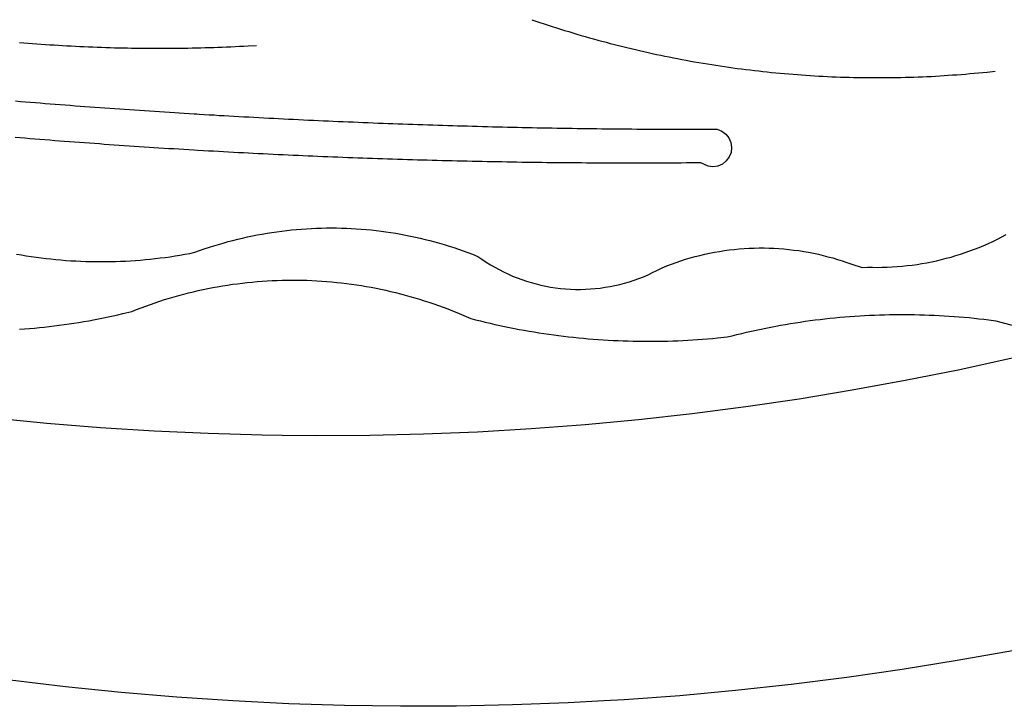
# Model space of a CAD drawing. Extents: x 159623 to 199223, y 1648842 to 1688642.
# Drawn here: x 195853 to 195998, y 1683875 to 1683976 of the extents above; entities that cross this region are included whole.
import ezdxf

# ---------------------------------------------------------------- set-up
doc = ezdxf.new("R2010")
doc.units = 0
doc.header["$MEASUREMENT"] = 0
doc.layers.add('BRAZAO', color=7, linetype='CONTINUOUS')
doc.layers.add('QUATRO_PARTES', color=1, linetype='CONTINUOUS')

# ---------------------------------------------------------------- blocks, each defined once
blk = doc.blocks.new('BRAZAO')
at = {"layer": 'BRAZAO'}
for points in [[(195939.41, 1683875.96), (195934.15, 1683875.67), (195925.92, 1683875.35), (195917.68, 1683875.18), (195909.43, 1683875.16), (195901.19, 1683875.28), (195892.95, 1683875.54), (195884.72, 1683875.94), (195876.49, 1683876.49), (195868.28, 1683877.19), (195860.08, 1683878.02), (195851.89, 1683879)], [(195853.3, 1683972.91), (195853.93, 1683972.86), (195854.57, 1683972.8), (195855.2, 1683972.75), (195855.83, 1683972.71), (195856.47, 1683972.66), (195857.1, 1683972.62), (195857.74, 1683972.57), (195858.37, 1683972.53), (195859.01, 1683972.49), (195859.64, 1683972.45), (195860.28, 1683972.42), (195860.91, 1683972.38), (195861.55, 1683972.35), (195862.18, 1683972.32), (195862.82, 1683972.29), (195863.45, 1683972.26), (195864.09, 1683972.24), (195864.73, 1683972.21), (195865.36, 1683972.19), (195866, 1683972.17), (195866.63, 1683972.15), (195867.27, 1683972.13), (195867.91, 1683972.11), (195868.54, 1683972.1), (195869.18, 1683972.09), (195869.81, 1683972.08), (195870.45, 1683972.07), (195871.09, 1683972.06), (195871.72, 1683972.05), (195872.36, 1683972.05), (195872.99, 1683972.04), (195873.63, 1683972.04), (195874.27, 1683972.04), (195874.9, 1683972.04), (195875.54, 1683972.05), (195876.17, 1683972.05), (195876.81, 1683972.06), (195877.45, 1683972.07), (195878.08, 1683972.08), (195878.72, 1683972.09), (195879.35, 1683972.1), (195879.99, 1683972.12), (195880.63, 1683972.14), (195881.26, 1683972.16), (195881.9, 1683972.18), (195882.53, 1683972.2), (195883.17, 1683972.22), (195883.81, 1683972.25), (195884.44, 1683972.27), (195885.08, 1683972.3), (195885.71, 1683972.33), (195886.35, 1683972.36), (195886.98, 1683972.4), (195888.19, 1683972.46)], [(195928.78, 1683976.25), (195929.38, 1683976.04), (195929.98, 1683975.84), (195930.59, 1683975.64), (195931.19, 1683975.44), (195931.8, 1683975.25), (195932.4, 1683975.05), (195933.01, 1683974.86), (195933.62, 1683974.67), (195934.23, 1683974.49), (195934.83, 1683974.3), (195935.44, 1683974.12), (195936.05, 1683973.94), (195936.67, 1683973.77), (195937.28, 1683973.59), (195937.89, 1683973.42), (195938.5, 1683973.25), (195939.12, 1683973.09), (195939.73, 1683972.92), (195940.35, 1683972.76), (195940.96, 1683972.6), (195941.58, 1683972.44), (195942.2, 1683972.29), (195942.81, 1683972.14), (195943.43, 1683971.99), (195944.05, 1683971.85), (195944.67, 1683971.7), (195945.29, 1683971.56), (195945.91, 1683971.42), (195946.53, 1683971.28), (195947.16, 1683971.15), (195947.78, 1683971.02), (195948.4, 1683970.89), (195949.03, 1683970.76), (195949.65, 1683970.64), (195950.27, 1683970.52), (195950.9, 1683970.4), (195951.52, 1683970.29), (195952.15, 1683970.17), (195952.78, 1683970.06), (195953.4, 1683969.95), (195954.03, 1683969.85), (195954.66, 1683969.74), (195955.29, 1683969.64), (195955.91, 1683969.55), (195956.54, 1683969.45), (195957.17, 1683969.36), (195957.8, 1683969.27), (195958.43, 1683969.18), (195959.06, 1683969.09), (195959.69, 1683969.01), (195960.32, 1683968.93), (195960.96, 1683968.85), (195961.59, 1683968.78), (195962.22, 1683968.7), (195962.85, 1683968.63), (195963.48, 1683968.57), (195964.12, 1683968.5), (195964.75, 1683968.44), (195965.38, 1683968.38), (195966.02, 1683968.32), (195966.65, 1683968.27), (195967.29, 1683968.22), (195967.92, 1683968.17), (195968.55, 1683968.12), (195969.19, 1683968.08), (195969.82, 1683968.03), (195970.46, 1683968), (195971.09, 1683967.96), (195971.73, 1683967.93), (195972.36, 1683967.89), (195973, 1683967.86), (195973.63, 1683967.84), (195974.27, 1683967.81), (195974.91, 1683967.79), (195975.54, 1683967.78), (195976.18, 1683967.76), (195976.81, 1683967.75), (195977.45, 1683967.74), (195978.09, 1683967.73), (195978.72, 1683967.72), (195979.36, 1683967.72), (195979.99, 1683967.72), (195980.63, 1683967.72), (195981.27, 1683967.73), (195981.9, 1683967.73), (195982.54, 1683967.74), (195983.17, 1683967.76), (195983.81, 1683967.77), (195984.45, 1683967.79), (195985.08, 1683967.81), (195985.72, 1683967.83), (195986.35, 1683967.86), (195986.99, 1683967.88), (195987.62, 1683967.91), (195988.26, 1683967.95), (195988.89, 1683967.98), (195989.53, 1683968.02), (195990.16, 1683968.06), (195990.8, 1683968.11), (195991.43, 1683968.15), (195992.07, 1683968.2), (195992.7, 1683968.25), (195993.34, 1683968.31), (195993.97, 1683968.36), (195994.6, 1683968.42), (195995.23, 1683968.48), (195995.87, 1683968.55), (195997.09, 1683968.68)], [(195879.51, 1683957.01), (195878.95, 1683957.04), (195878.22, 1683957.08), (195877.49, 1683957.13), (195876.76, 1683957.17), (195876.03, 1683957.22), (195875.29, 1683957.26), (195874.56, 1683957.31), (195873.83, 1683957.35), (195873.1, 1683957.4), (195872.37, 1683957.45), (195871.64, 1683957.5), (195870.9, 1683957.54), (195870.17, 1683957.59), (195869.44, 1683957.64), (195868.71, 1683957.69), (195867.98, 1683957.74), (195867.25, 1683957.79), (195866.51, 1683957.84), (195865.78, 1683957.9), (195865.05, 1683957.95), (195864.32, 1683958), (195863.59, 1683958.05), (195862.86, 1683958.11), (195862.13, 1683958.16), (195861.4, 1683958.22), (195860.66, 1683958.27), (195859.93, 1683958.33), (195859.2, 1683958.38), (195858.47, 1683958.44), (195857.74, 1683958.5), (195857.01, 1683958.56), (195856.28, 1683958.61), (195855.55, 1683958.67), (195854.82, 1683958.73), (195854.09, 1683958.79), (195853.36, 1683958.85), (195852.62, 1683958.91)], [(195852.7, 1683964.29), (195853.43, 1683964.23), (195854.16, 1683964.17), (195854.89, 1683964.11), (195855.62, 1683964.05), (195856.35, 1683963.99), (195857.08, 1683963.93), (195857.81, 1683963.87), (195858.54, 1683963.82), (195859.27, 1683963.76), (195860.01, 1683963.7), (195860.74, 1683963.65), (195861.47, 1683963.59), (195862.2, 1683963.54), (195862.93, 1683963.48), (195863.66, 1683963.43), (195864.39, 1683963.37), (195865.12, 1683963.32), (195865.86, 1683963.27), (195866.59, 1683963.22), (195867.32, 1683963.16), (195868.05, 1683963.11), (195868.78, 1683963.06), (195869.51, 1683963.01), (195870.25, 1683962.96), (195870.98, 1683962.91), (195871.71, 1683962.86), (195872.44, 1683962.81), (195873.17, 1683962.76), (195873.9, 1683962.72), (195874.64, 1683962.67), (195875.37, 1683962.62), (195876.1, 1683962.57), (195876.83, 1683962.53), (195877.56, 1683962.48), (195878.29, 1683962.44), (195879.03, 1683962.39), (195879.43, 1683962.37)], [(195879.43, 1683962.37), (195879.76, 1683962.35), (195880.49, 1683962.3), (195881.22, 1683962.26), (195881.95, 1683962.22), (195882.69, 1683962.17), (195883.42, 1683962.13), (195884.15, 1683962.09), (195884.88, 1683962.05), (195885.62, 1683962.01), (195886.35, 1683961.97), (195887.08, 1683961.93), (195887.81, 1683961.89), (195888.54, 1683961.85), (195889.28, 1683961.81), (195890.01, 1683961.77), (195890.74, 1683961.73), (195891.47, 1683961.7), (195892.21, 1683961.66), (195892.94, 1683961.62), (195893.67, 1683961.59), (195894.4, 1683961.55), (195895.14, 1683961.52), (195895.87, 1683961.48), (195896.6, 1683961.45), (195897.33, 1683961.41), (195898.07, 1683961.38), (195898.8, 1683961.35), (195899.53, 1683961.31), (195900.26, 1683961.28), (195901, 1683961.25), (195901.73, 1683961.22), (195902.46, 1683961.19), (195903.19, 1683961.16), (195903.93, 1683961.13), (195904.66, 1683961.1), (195905.39, 1683961.07), (195906.12, 1683961.04), (195906.86, 1683961.01), (195907.59, 1683960.98), (195908.32, 1683960.96), (195909.06, 1683960.93), (195909.79, 1683960.9), (195910.52, 1683960.88), (195911.25, 1683960.85), (195911.99, 1683960.83), (195912.72, 1683960.8), (195913.45, 1683960.78), (195914.19, 1683960.75), (195914.92, 1683960.73), (195915.65, 1683960.71), (195916.39, 1683960.68), (195917.12, 1683960.66), (195917.85, 1683960.64), (195918.58, 1683960.62), (195919.32, 1683960.6), (195920.05, 1683960.58), (195920.78, 1683960.56), (195921.52, 1683960.54), (195922.25, 1683960.52), (195922.98, 1683960.5), (195923.72, 1683960.48), (195924.45, 1683960.46), (195925.18, 1683960.45), (195925.91, 1683960.43), (195926.65, 1683960.41), (195927.38, 1683960.4), (195928.11, 1683960.38), (195928.85, 1683960.37), (195929.58, 1683960.35), (195930.31, 1683960.34), (195931.05, 1683960.33), (195931.78, 1683960.31), (195932.51, 1683960.3), (195933.25, 1683960.29), (195933.98, 1683960.28), (195934.71, 1683960.26), (195935.45, 1683960.25), (195936.18, 1683960.24), (195936.91, 1683960.23), (195937.65, 1683960.22), (195938.38, 1683960.21), (195939.11, 1683960.2), (195939.85, 1683960.2), (195940.58, 1683960.19), (195941.31, 1683960.18), (195942.05, 1683960.17), (195942.78, 1683960.17), (195943.51, 1683960.16), (195944.25, 1683960.15), (195944.98, 1683960.15), (195945.71, 1683960.14), (195946.45, 1683960.14), (195947.18, 1683960.14), (195947.91, 1683960.13), (195948.64, 1683960.13), (195949.38, 1683960.13), (195950.11, 1683960.12), (195950.84, 1683960.12), (195951.58, 1683960.12), (195952.31, 1683960.12), (195953.05, 1683960.12), (195953.78, 1683960.12), (195954.51, 1683960.12), (195955.24, 1683960.12), (195956.11, 1683960.12), (195956.11, 1683960.12), (195956.79, 1683959.85), (195957.38, 1683959.41), (195957.83, 1683958.84), (195958.12, 1683958.17), (195958.23, 1683957.45), (195958.14, 1683956.72), (195957.88, 1683956.04), (195957.44, 1683955.45), (195956.87, 1683955), (195956.2, 1683954.7), (195955.48, 1683954.59), (195954.75, 1683954.67), (195953.71, 1683955.18), (195953.71, 1683955.18), (195952.97, 1683955.17), (195952.24, 1683955.16), (195951.51, 1683955.16), (195950.77, 1683955.15), (195950.04, 1683955.15), (195949.31, 1683955.14), (195948.57, 1683955.14), (195947.84, 1683955.14), (195947.11, 1683955.14), (195946.37, 1683955.13), (195945.64, 1683955.13), (195944.91, 1683955.13), (195944.17, 1683955.13), (195943.44, 1683955.13), (195942.71, 1683955.13), (195941.97, 1683955.13), (195941.24, 1683955.13), (195940.51, 1683955.13), (195939.78, 1683955.14), (195939.04, 1683955.14), (195938.31, 1683955.14), (195937.58, 1683955.15), (195936.84, 1683955.15), (195936.11, 1683955.16), (195935.38, 1683955.16), (195934.64, 1683955.17), (195933.91, 1683955.17), (195933.18, 1683955.18), (195932.44, 1683955.19), (195931.71, 1683955.19), (195930.98, 1683955.2), (195930.24, 1683955.21), (195929.51, 1683955.22), (195928.78, 1683955.23), (195928.04, 1683955.24), (195927.31, 1683955.25), (195926.58, 1683955.26), (195925.84, 1683955.27), (195925.11, 1683955.29), (195924.38, 1683955.3), (195923.65, 1683955.31), (195922.91, 1683955.33), (195922.18, 1683955.34), (195921.45, 1683955.35), (195920.71, 1683955.37), (195919.98, 1683955.39), (195919.25, 1683955.4), (195918.51, 1683955.42), (195917.78, 1683955.44), (195917.05, 1683955.45), (195916.31, 1683955.47), (195915.58, 1683955.49), (195914.85, 1683955.51), (195914.12, 1683955.53), (195913.38, 1683955.55), (195912.65, 1683955.57), (195911.92, 1683955.59), (195911.18, 1683955.61), (195910.45, 1683955.63), (195909.72, 1683955.66), (195908.98, 1683955.68), (195908.25, 1683955.7), (195907.52, 1683955.73), (195906.79, 1683955.75), (195906.05, 1683955.78), (195905.32, 1683955.8), (195904.59, 1683955.83), (195903.86, 1683955.85), (195903.12, 1683955.88), (195902.39, 1683955.91), (195901.66, 1683955.93), (195900.92, 1683955.96), (195900.19, 1683955.99), (195899.46, 1683956.02), (195898.73, 1683956.05), (195897.99, 1683956.08), (195897.26, 1683956.11), (195896.53, 1683956.14), (195895.8, 1683956.17), (195895.06, 1683956.21), (195894.33, 1683956.24), (195893.6, 1683956.27), (195892.87, 1683956.31), (195892.13, 1683956.34), (195891.4, 1683956.37), (195890.67, 1683956.41), (195889.94, 1683956.45), (195889.2, 1683956.48), (195888.47, 1683956.52), (195887.74, 1683956.56), (195887.01, 1683956.59), (195886.27, 1683956.63), (195885.54, 1683956.67), (195884.81, 1683956.71), (195884.08, 1683956.75), (195883.35, 1683956.79), (195882.61, 1683956.83), (195881.88, 1683956.87), (195881.15, 1683956.91), (195880.42, 1683956.95), (195879.51, 1683957.01)], [(195852.84, 1683941.75), (195853.56, 1683941.62), (195854.28, 1683941.5), (195855.01, 1683941.39), (195855.73, 1683941.29), (195856.46, 1683941.19), (195857.19, 1683941.1), (195857.92, 1683941.02), (195858.65, 1683940.95), (195859.38, 1683940.88), (195860.11, 1683940.82), (195860.84, 1683940.77), (195861.57, 1683940.73), (195862.31, 1683940.69), (195863.04, 1683940.66), (195863.77, 1683940.64), (195864.51, 1683940.63), (195865.24, 1683940.63), (195865.97, 1683940.63), (195866.71, 1683940.64), (195867.44, 1683940.66), (195868.17, 1683940.68), (195868.9, 1683940.72), (195869.64, 1683940.76), (195870.37, 1683940.81), (195871.1, 1683940.86), (195871.83, 1683940.93), (195872.56, 1683941), (195873.29, 1683941.08), (195874.02, 1683941.17), (195874.74, 1683941.26), (195875.47, 1683941.36), (195876.2, 1683941.47), (195876.92, 1683941.59), (195877.64, 1683941.71), (195878.36, 1683941.85), (195879.14, 1683942), (195879.83, 1683942.25), (195880.52, 1683942.49), (195881.29, 1683942.75)], [(195977.45, 1683939.75), (195978.23, 1683939.81), (195978.23, 1683939.81), (195978.97, 1683939.79), (195979.7, 1683939.78), (195980.43, 1683939.79), (195981.17, 1683939.82), (195981.9, 1683939.85), (195982.63, 1683939.9), (195983.36, 1683939.96), (195984.09, 1683940.04), (195984.82, 1683940.13), (195985.55, 1683940.23), (195986.27, 1683940.35), (195986.99, 1683940.47), (195987.71, 1683940.61), (195988.43, 1683940.77), (195989.14, 1683940.94), (195989.85, 1683941.12), (195990.56, 1683941.31), (195991.27, 1683941.51), (195991.97, 1683941.73), (195992.66, 1683941.96), (195993.35, 1683942.21), (195994.04, 1683942.46), (195994.72, 1683942.73), (195995.4, 1683943.01), (195996.07, 1683943.31), (195996.74, 1683943.61), (195997.4, 1683943.93), (195998.06, 1683944.26), (195998.7, 1683944.6)], [(195881.29, 1683942.75), (195881.92, 1683942.95), (195882.62, 1683943.16), (195883.32, 1683943.37), (195884.03, 1683943.57), (195884.74, 1683943.75), (195885.45, 1683943.93), (195886.16, 1683944.1), (195886.88, 1683944.26), (195887.6, 1683944.42), (195888.31, 1683944.56), (195889.04, 1683944.69), (195889.76, 1683944.82), (195890.48, 1683944.93), (195891.21, 1683945.04), (195891.94, 1683945.13), (195892.66, 1683945.22), (195893.39, 1683945.3), (195894.12, 1683945.37), (195894.85, 1683945.43), (195895.59, 1683945.48), (195896.32, 1683945.52), (195897.05, 1683945.55), (195897.78, 1683945.58), (195898.52, 1683945.59), (195899.25, 1683945.59), (195899.25, 1683945.59), (195899.98, 1683945.59), (195900.72, 1683945.57), (195901.45, 1683945.55), (195902.18, 1683945.52), (195902.91, 1683945.47), (195903.65, 1683945.42), (195904.38, 1683945.36), (195905.11, 1683945.29), (195905.84, 1683945.21), (195906.56, 1683945.12), (195907.29, 1683945.02), (195908.02, 1683944.92), (195908.74, 1683944.8), (195909.46, 1683944.68), (195910.18, 1683944.54), (195910.9, 1683944.4), (195911.62, 1683944.24), (195912.34, 1683944.08), (195913.05, 1683943.91), (195913.76, 1683943.73), (195914.47, 1683943.54), (195915.18, 1683943.34), (195915.88, 1683943.13), (195916.58, 1683942.92), (195917.28, 1683942.69), (195917.97, 1683942.46), (195918.66, 1683942.22), (195919.35, 1683941.97), (195920.04, 1683941.71), (195920.84, 1683941.39), (195921.44, 1683940.97), (195922.05, 1683940.56), (195922.67, 1683940.17), (195923.31, 1683939.8), (195923.95, 1683939.45), (195924.6, 1683939.12), (195925.27, 1683938.81), (195925.94, 1683938.51), (195926.62, 1683938.24), (195927.31, 1683937.98), (195928, 1683937.75), (195928.7, 1683937.54), (195929.41, 1683937.34), (195930.12, 1683937.17), (195930.84, 1683937.02), (195931.56, 1683936.89), (195932.29, 1683936.78), (195933.02, 1683936.69), (195933.75, 1683936.62), (195934.48, 1683936.57), (195935.21, 1683936.55), (195935.94, 1683936.55), (195936.68, 1683936.56), (195937.41, 1683936.6), (195938.14, 1683936.66), (195938.87, 1683936.74), (195939.6, 1683936.85), (195940.32, 1683936.97), (195941.04, 1683937.11), (195941.75, 1683937.28), (195942.46, 1683937.47), (195943.17, 1683937.67), (195943.86, 1683937.9), (195944.55, 1683938.15), (195945.24, 1683938.41), (195945.91, 1683938.7), (195946.58, 1683939.01), (195947.23, 1683939.33), (195947.99, 1683939.73), (195948.67, 1683940.01), (195949.35, 1683940.27), (195950.04, 1683940.52), (195950.74, 1683940.75), (195951.44, 1683940.97), (195952.14, 1683941.18), (195952.85, 1683941.37), (195953.56, 1683941.55), (195954.27, 1683941.72), (195954.99, 1683941.87), (195955.71, 1683942.01), (195956.43, 1683942.14), (195957.16, 1683942.25), (195957.89, 1683942.35), (195958.61, 1683942.43), (195959.34, 1683942.5), (195960.08, 1683942.56), (195960.81, 1683942.6), (195961.54, 1683942.63), (195962.27, 1683942.64), (195962.27, 1683942.64), (195963.01, 1683942.64), (195963.74, 1683942.63), (195964.47, 1683942.6), (195965.2, 1683942.55), (195965.94, 1683942.5), (195966.67, 1683942.43), (195967.39, 1683942.34), (195968.12, 1683942.25), (195968.85, 1683942.13), (195969.57, 1683942.01), (195970.29, 1683941.87), (195971.01, 1683941.71), (195971.72, 1683941.55), (195972.43, 1683941.36), (195973.14, 1683941.17), (195973.84, 1683940.96), (195974.54, 1683940.74), (195975.23, 1683940.5), (195975.93, 1683940.26), (195977.45, 1683939.75)], [(195853.29, 1683930.68), (195854.02, 1683930.73), (195854.75, 1683930.79), (195855.48, 1683930.85), (195856.21, 1683930.92), (195856.94, 1683931), (195857.67, 1683931.08), (195858.4, 1683931.16), (195859.13, 1683931.26), (195859.85, 1683931.36), (195860.58, 1683931.46), (195861.31, 1683931.57), (195862.03, 1683931.68), (195862.75, 1683931.81), (195863.48, 1683931.93), (195864.2, 1683932.07), (195864.92, 1683932.2), (195865.64, 1683932.35), (195866.35, 1683932.5), (195867.07, 1683932.65), (195867.79, 1683932.81), (195868.5, 1683932.98), (195869.83, 1683933.31), (195870.51, 1683933.58), (195871.2, 1683933.84), (195871.89, 1683934.09), (195872.58, 1683934.34), (195873.27, 1683934.58), (195873.97, 1683934.81), (195874.66, 1683935.03), (195875.37, 1683935.25), (195876.07, 1683935.45), (195876.78, 1683935.65), (195877.48, 1683935.84), (195878.19, 1683936.02), (195878.91, 1683936.2), (195879.62, 1683936.36), (195880.34, 1683936.52), (195881.06, 1683936.67), (195881.78, 1683936.81), (195882.69, 1683936.97)], [(195882.69, 1683936.97), (195883.22, 1683937.06), (195883.95, 1683937.18), (195884.67, 1683937.29), (195885.4, 1683937.38), (195886.13, 1683937.47), (195886.85, 1683937.56), (195887.58, 1683937.63), (195888.31, 1683937.69), (195889.04, 1683937.75), (195889.78, 1683937.8), (195890.51, 1683937.84), (195891.24, 1683937.87), (195891.98, 1683937.89), (195892.71, 1683937.91), (195893.44, 1683937.91), (195893.44, 1683937.91), (195894.18, 1683937.91), (195894.91, 1683937.9), (195895.64, 1683937.88), (195896.37, 1683937.85), (195897.11, 1683937.81), (195897.84, 1683937.77), (195898.57, 1683937.71), (195899.3, 1683937.65), (195900.03, 1683937.58), (195900.76, 1683937.5), (195901.49, 1683937.41), (195902.22, 1683937.32), (195902.94, 1683937.21), (195903.67, 1683937.1), (195904.39, 1683936.98), (195905.11, 1683936.85), (195905.83, 1683936.71), (195906.55, 1683936.57), (195907.27, 1683936.41), (195907.98, 1683936.25), (195908.7, 1683936.08), (195909.41, 1683935.9), (195910.12, 1683935.71), (195910.82, 1683935.52), (195911.53, 1683935.32), (195912.23, 1683935.1), (195912.93, 1683934.88), (195913.63, 1683934.66), (195914.32, 1683934.42), (195915.01, 1683934.18), (195915.7, 1683933.93), (195916.39, 1683933.67), (195917.07, 1683933.4), (195917.75, 1683933.12), (195918.43, 1683932.84), (195919.1, 1683932.55), (195919.78, 1683932.24), (195920.49, 1683932.06), (195921.2, 1683931.89), (195921.91, 1683931.72), (195922.63, 1683931.55), (195923.34, 1683931.39), (195924.06, 1683931.23), (195924.78, 1683931.08), (195925.5, 1683930.93), (195926.22, 1683930.79), (195926.94, 1683930.66), (195927.66, 1683930.52), (195928.38, 1683930.4), (195929.11, 1683930.28), (195929.83, 1683930.16), (195930.55, 1683930.05), (195931.28, 1683929.95), (195932.01, 1683929.85), (195932.73, 1683929.75), (195933.46, 1683929.66), (195934.19, 1683929.57), (195934.92, 1683929.49), (195935.65, 1683929.42), (195936.38, 1683929.35), (195937.11, 1683929.28), (195937.84, 1683929.22), (195938.57, 1683929.17), (195939.3, 1683929.12), (195940.03, 1683929.07), (195940.77, 1683929.03), (195941.5, 1683929), (195942.23, 1683928.97), (195942.97, 1683928.95), (195943.7, 1683928.93), (195944.43, 1683928.91), (195945.17, 1683928.9), (195945.9, 1683928.9), (195946.63, 1683928.9), (195947.37, 1683928.91), (195948.1, 1683928.92), (195948.83, 1683928.94), (195949.57, 1683928.96), (195950.3, 1683928.99), (195951.03, 1683929.02), (195951.76, 1683929.06), (195952.5, 1683929.1), (195953.23, 1683929.15), (195953.96, 1683929.2), (195954.69, 1683929.26), (195955.42, 1683929.32), (195956.15, 1683929.39), (195957.58, 1683929.54), (195958.29, 1683929.72), (195959, 1683929.9), (195959.71, 1683930.07), (195960.42, 1683930.24), (195961.14, 1683930.4), (195961.86, 1683930.55), (195962.57, 1683930.71), (195963.29, 1683930.85), (195964.01, 1683930.99), (195964.73, 1683931.13), (195965.45, 1683931.26), (195966.18, 1683931.39), (195966.9, 1683931.51), (195967.62, 1683931.62), (195968.35, 1683931.73), (195969.08, 1683931.84), (195969.8, 1683931.94), (195970.53, 1683932.04), (195971.26, 1683932.12), (195971.99, 1683932.21), (195972.71, 1683932.29), (195973.44, 1683932.36), (195974.17, 1683932.43), (195974.9, 1683932.5), (195975.64, 1683932.55), (195976.37, 1683932.61), (195977.1, 1683932.65), (195977.83, 1683932.7), (195978.56, 1683932.74), (195979.3, 1683932.77), (195980.03, 1683932.79), (195980.76, 1683932.82), (195981.5, 1683932.83), (195982.23, 1683932.84), (195982.96, 1683932.85), (195983.7, 1683932.85), (195983.7, 1683932.85), (195984.43, 1683932.85), (195985.16, 1683932.84), (195985.9, 1683932.82), (195986.63, 1683932.8), (195987.36, 1683932.77), (195988.09, 1683932.74), (195988.83, 1683932.71), (195989.56, 1683932.67), (195990.29, 1683932.62), (195991.02, 1683932.57), (195991.75, 1683932.51), (195992.48, 1683932.45), (195993.22, 1683932.38), (195993.95, 1683932.31), (195994.67, 1683932.23), (195995.4, 1683932.15), (195996.13, 1683932.06), (195997.18, 1683931.93), (196009.09, 1683928.72)], [(195892.01, 1683915.04), (195889.02, 1683915.07), (195881.08, 1683915.3), (195873.14, 1683915.67), (195865.22, 1683916.18), (195857.3, 1683916.82), (195849.4, 1683917.6), (195841.51, 1683918.52), (195833.64, 1683919.58), (195825.78, 1683920.78), (195817.95, 1683922.11), (195810.15, 1683923.58), (195802.37, 1683925.19), (195794.62, 1683926.93), (195786.9, 1683928.8), (195779.22, 1683930.81), (195771.57, 1683932.96), (195765.27, 1683934.84)], [(196009.09, 1683928.72), (196007.09, 1683928.2), (195999.36, 1683926.37), (195991.6, 1683924.67), (195983.82, 1683923.11), (195976, 1683921.68), (195968.17, 1683920.39), (195960.31, 1683919.24), (195952.43, 1683918.22), (195944.53, 1683917.35), (195936.63, 1683916.61), (195928.71, 1683916), (195920.78, 1683915.54), (195912.84, 1683915.22), (195904.9, 1683915.03), (195896.96, 1683914.98), (195892.01, 1683915.04)], [(196023.77, 1683888.55), (196015.75, 1683886.67), (196007.69, 1683884.93), (195999.6, 1683883.33), (195991.49, 1683881.88), (195983.35, 1683880.56), (195975.19, 1683879.39), (195967.01, 1683878.36), (195958.82, 1683877.47), (195950.61, 1683876.72), (195942.39, 1683876.12), (195939.41, 1683875.96)]]:
    blk.add_lwpolyline(points, dxfattribs=at)

msp = doc.modelspace()

# ---------------------------------------------------------------- block references
at = {"layer": 'QUATRO_PARTES'}
msp.add_blockref('BRAZAO', (0, 0), dxfattribs=at)

doc.saveas('drawing.dxf')
